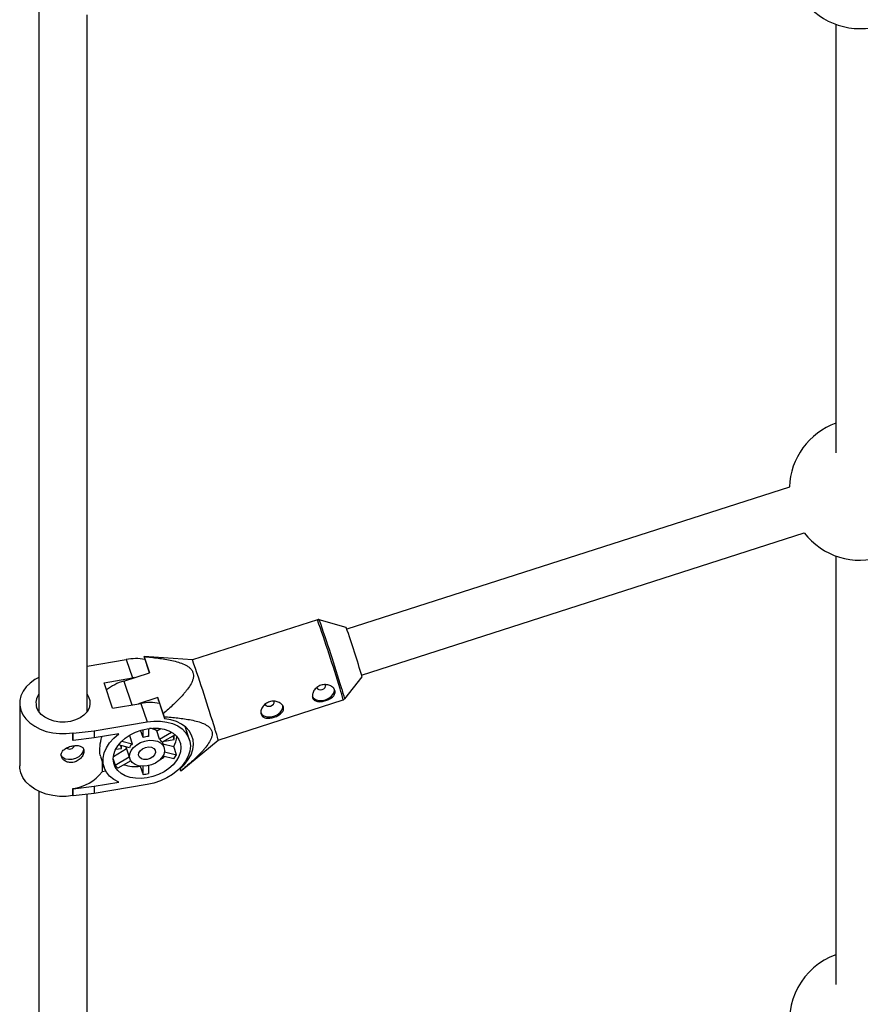
# Model space of a CAD drawing. Units: millimetres. Extents: x -2635 to 2635, y -2637 to 2637.
# Drawn here: x -810 to -530, y -348 to -21 of the extents above; entities that cross this region are included whole.
import ezdxf

# ---------------------------------------------------------------- set-up
doc = ezdxf.new("R2010")
doc.units = ezdxf.units.MM

msp = doc.modelspace()

# ---------------------------------------------------------------- linework, layer by layer
at = {"color": 7, "linetype": 'Continuous', "lineweight": 25}
for p, q in [((-803.62, -16.84), (-803.62, -250.84)), ((-787.62, -250.84), (-787.62, -19.02)), ((-538.46, -22.16), (-538.46, -164.69)), ((-553.94, -176.05), (-701.17, -223.36)), ((-696.28, -238.6), (-549.05, -191.28)), ((-538.46, -199), (-538.46, -341.53)), ((-710.95, -220.2), (-752.55, -233.57)), ((-701.39, -222.8), (-710.37, -220.2)), ((-752.55, -233.57), (-768.66, -232.45)), ((-768.66, -232.45), (-768.44, -233.16)), ((-766.85, -237.84), (-768.64, -232.47)), ((-787.62, -235.61), (-774.57, -233.42)), ((-774.57, -233.42), (-772.53, -239.56)), ((-768.44, -233.16), (-766.88, -237.85)), ((-775.42, -240.59), (-766.85, -237.84)), ((-781.96, -241.15), (-772.53, -239.56)), ((-779.13, -249.63), (-781.96, -241.15)), ((-771.94, -239.47), (-772.53, -239.56)), ((-701.9, -246.53), (-696.13, -239.18)), ((-810.02, -247.92), (-810.02, -268.79)), ((-779.13, -249.63), (-769.7, -248.05)), ((-764.09, -246.12), (-770.55, -248.19)), ((-769.7, -248.05), (-767.65, -254.19)), ((-762.3, -251.48), (-764.09, -246.12)), ((-763.73, -247.31), (-764.09, -246.12)), ((-763.73, -247.31), (-761.77, -253.17)), ((-743.98, -260.23), (-702.38, -246.86)), ((-761.99, -252.46), (-762.3, -251.48)), ((-785.2, -257.14), (-767.65, -254.19)), ((-761.77, -253.17), (-761.99, -252.46)), ((-792.31, -260.25), (-792.31, -257.85)), ((-792.31, -257.85), (-792.28, -257.96)), ((-792.28, -257.96), (-785.2, -257.14)), ((-792.28, -260.36), (-792.28, -257.96)), ((-785.2, -257.14), (-785.2, -259.53)), ((-777.08, -258.17), (-785.2, -259.53)), ((-773.62, -258.69), (-773.51, -258.72)), ((-773.51, -258.72), (-773.28, -258.49)), ((-773.51, -258.72), (-772.59, -261.48)), ((-768.99, -259.36), (-769.79, -256.96)), ((-768.99, -259.36), (-768.99, -256.73)), ((-767.14, -256.37), (-767.14, -259.05)), ((-764.45, -257.2), (-763.06, -256.39)), ((-763.53, -259.96), (-764.45, -257.2)), ((-763.53, -259.96), (-759.5, -257.6)), ((-758.32, -258.45), (-762.61, -260.96)), ((-758.62, -260.05), (-758.62, -258.63)), ((-753.61, -259.95), (-755.01, -255.75)), ((-754.41, -257.54), (-754.35, -257.26)), ((-792.31, -260.25), (-792.28, -260.36)), ((-785.2, -259.53), (-792.28, -260.36)), ((-773.52, -262.79), (-777.2, -261.87)), ((-776.08, -260.6), (-772.59, -261.48)), ((-761.96, -262.73), (-762.56, -260.93)), ((-762.36, -261.51), (-758.78, -262.41)), ((-761.83, -260.59), (-758.62, -260.05)), ((-761.83, -260.51), (-761.83, -260.59)), ((-758.62, -260.05), (-759.02, -258.86)), ((-756.13, -270.29), (-743.98, -260.23)), ((-778.87, -265.65), (-774.49, -263.08)), ((-778.12, -263.32), (-776.14, -262.99)), ((-776.14, -262.99), (-776.42, -262.13)), ((-776.14, -262.99), (-776.14, -262.14)), ((-774.67, -262.53), (-773.34, -266.53)), ((-761.85, -264.17), (-757.86, -265.17)), ((-757.86, -265.17), (-758.78, -262.41)), ((-783.15, -265.7), (-781.93, -269.35)), ((-782.61, -267.31), (-782.61, -270.77)), ((-778.94, -266.59), (-778.27, -268.59)), ((-778.27, -268.59), (-773.57, -265.84)), ((-773.08, -267.1), (-777.34, -269.6)), ((-758.78, -266.49), (-762.39, -265.58)), ((-781.4, -270.57), (-782.61, -270.77)), ((-769.91, -268.93), (-769.91, -268.91)), ((-769.91, -268.93), (-768.99, -271.69)), ((-768.99, -271.69), (-768.99, -268.97)), ((-767.14, -268.76), (-767.14, -271.38)), ((-756.74, -269.62), (-756.44, -270.51)), ((-756.64, -269.82), (-756.72, -269.59)), ((-756.42, -270.53), (-756.64, -269.82)), ((-785.2, -275.61), (-777.08, -274.25)), ((-767.65, -275.07), (-785.2, -278.01)), ((-803.62, -277.28), (-803.62, -511.84)), ((-792.31, -278.73), (-792.31, -276.33)), ((-792.31, -276.33), (-792.28, -276.43)), ((-792.28, -276.43), (-785.2, -275.61)), ((-792.28, -278.83), (-792.28, -276.43)), ((-785.2, -278.01), (-792.28, -278.83)), ((-787.62, -511.84), (-787.62, -278.29)), ((-785.2, -275.61), (-785.2, -278.01)), ((-792.31, -278.73), (-792.28, -278.83))]:
    msp.add_line(p, q, dxfattribs=at)
at = {"color": 8, "linetype": 'Continuous', "lineweight": 25}
msp.add_line((-775.42, -240.59), (-772.76, -248.57), dxfattribs=at)
at = {"color": 7, "linetype": 'Continuous', "lineweight": 25, "flags": 128}
for points in [[(-803.62, -239.43), (-804.94, -240.13), (-806.54, -241.26), (-807.88, -242.55), (-808.91, -243.98), (-809.62, -245.5), (-809.98, -247.08), (-809.98, -248.68), (-809.64, -250.27), (-808.95, -251.79), (-807.93, -253.22), (-806.61, -254.52), (-805.01, -255.66), (-803.19, -256.61), (-801.18, -257.34), (-799.03, -257.84), (-796.8, -258.09), (-794.54, -258.1), (-792.31, -257.85)], [(-711.19, -242.86), (-710.96, -243.21), (-710.54, -243.44), (-709.99, -243.5), (-709.41, -243.4), (-708.86, -243.14), (-708.45, -242.77), (-708.24, -242.33), (-708.24, -241.91), (-708.25, -241.89)], [(-787.62, -244.99), (-787.12, -245.83), (-786.7, -247.09), (-786.65, -248.38), (-786.96, -249.65), (-787.63, -250.85), (-788.63, -251.93), (-789.91, -252.85), (-791.42, -253.56), (-793.11, -254.05), (-794.9, -254.28), (-796.72, -254.25), (-798.5, -253.96), (-800.16, -253.43), (-801.63, -252.67), (-802.86, -251.72), (-803.79, -250.61), (-804.38, -249.39), (-804.38, -249.39)], [(-712.7, -245.71), (-712.38, -246.17), (-711.64, -246.71), (-710.64, -247.02), (-709.5, -247.05), (-708.31, -246.8), (-707.2, -246.31), (-706.28, -245.61), (-705.63, -244.78), (-705.32, -243.9), (-705.33, -243.28)], [(-729.84, -251.22), (-729.52, -251.68), (-728.77, -252.22), (-727.78, -252.52), (-726.63, -252.55), (-725.44, -252.31), (-724.34, -251.82), (-723.41, -251.12), (-722.77, -250.29), (-722.46, -249.41), (-722.47, -248.79)], [(-728.33, -248.36), (-728.1, -248.72), (-727.68, -248.94), (-727.13, -249.01), (-726.54, -248.91), (-726, -248.65), (-725.59, -248.27), (-725.37, -247.84), (-725.38, -247.42), (-725.38, -247.4)], [(-767.65, -254.19), (-765.39, -253.94), (-763.2, -253.96), (-761.11, -254.23), (-759.18, -254.77), (-757.46, -255.54), (-756, -256.54), (-754.81, -257.74), (-753.95, -259.11), (-753.42, -260.61), (-753.24, -262.21), (-753.42, -263.88), (-753.95, -265.56), (-754.81, -267.22), (-756, -268.81), (-757.46, -270.3), (-759.18, -271.65), (-761.11, -272.83), (-763.2, -273.81), (-765.39, -274.56), (-767.65, -275.07)], [(-756.64, -269.82), (-755.15, -268.34), (-753.94, -266.75), (-753.03, -265.1), (-752.46, -263.42), (-752.23, -261.75), (-752.35, -260.13), (-752.82, -258.61), (-753.63, -257.21), (-754.75, -255.97), (-756.16, -254.93), (-757.83, -254.1), (-759.71, -253.51), (-761.77, -253.17)], [(-777.08, -274.25), (-778.73, -273.36), (-780.1, -272.26), (-781.16, -270.96), (-781.88, -269.49), (-782.25, -267.91), (-782.25, -266.24), (-781.88, -264.54), (-781.16, -262.83), (-780.1, -261.18), (-778.73, -259.61), (-777.08, -258.17)], [(-767.65, -272.81), (-769.61, -273.01), (-771.51, -272.96), (-773.29, -272.66), (-774.9, -272.11), (-776.3, -271.34), (-777.42, -270.36), (-778.26, -269.21), (-778.76, -267.91), (-778.94, -266.52), (-778.76, -265.07), (-778.26, -263.61), (-777.42, -262.18), (-776.3, -260.82), (-774.9, -259.58), (-773.29, -258.49), (-771.51, -257.59), (-769.61, -256.9), (-767.65, -256.45), (-765.69, -256.24), (-763.79, -256.3), (-762, -256.6), (-760.39, -257.15), (-759, -257.92), (-757.87, -258.9), (-757.04, -260.05), (-756.53, -261.34), (-756.36, -262.74), (-756.53, -264.19), (-757.04, -265.65), (-757.87, -267.08), (-759, -268.44), (-760.39, -269.68), (-762, -270.77), (-763.79, -271.67), (-765.69, -272.36), (-767.65, -272.81)], [(-767.65, -268.86), (-769.1, -268.97), (-770.46, -268.81), (-771.64, -268.38), (-772.58, -267.72), (-773.2, -266.87), (-773.48, -265.87), (-773.38, -264.8), (-772.93, -263.71), (-772.15, -262.69), (-771.08, -261.78), (-769.8, -261.06), (-768.38, -260.55), (-766.92, -260.31), (-765.5, -260.33), (-764.22, -260.63), (-763.15, -261.18), (-762.36, -261.94), (-761.91, -262.87), (-761.82, -263.92), (-762.09, -265.01), (-762.72, -266.07), (-763.65, -267.04), (-764.83, -267.87), (-766.2, -268.48), (-767.65, -268.86)], [(-792.63, -266.69), (-793.81, -266.75), (-794.86, -266.54), (-795.7, -266.07), (-796.24, -265.39), (-796.33, -265.17)], [(-788.87, -262.97), (-788.84, -263.3), (-789.02, -264.18), (-789.56, -265.04), (-790.4, -265.79), (-791.46, -266.36), (-792.63, -266.69)], [(-767.65, -266.67), (-768.67, -266.71), (-769.55, -266.46), (-770.17, -265.96), (-770.46, -265.29), (-770.36, -264.52), (-769.9, -263.77), (-769.13, -263.14), (-768.17, -262.71), (-767.13, -262.53), (-766.16, -262.64), (-765.4, -263.02), (-764.93, -263.61), (-764.84, -264.35), (-765.12, -265.12), (-765.75, -265.82), (-766.63, -266.37), (-767.65, -266.67)], [(-792.31, -278.73), (-794.54, -278.97), (-796.8, -278.97), (-799.03, -278.71), (-801.18, -278.21), (-803.19, -277.48), (-805.01, -276.53), (-806.61, -275.4), (-807.93, -274.1), (-808.95, -272.67), (-809.64, -271.14), (-809.98, -269.56), (-810.02, -268.79)]]:
    msp.add_lwpolyline(points, dxfattribs=at)
at = {"color": 7, "linetype": 'Continuous', "lineweight": 25}
for centre, radius, start, end in [((-530.46, -0.06), 23.5, 199.3896, 340.3036), ((-530.46, -176.9), 23.5, 109.9028, 177.9141), ((-530.46, -176.9), 23.5, 217.7197, 358.7795), ((-963.06, -315.93), 277.75, 16.0426, 19.5912), ((-768.69, -232.49), 0.048, 20.0821, 59.036), ((-771.41, -251.41), 18.27, 80.4039, 99.9826), ((-1304.73, -426.55), 584.93, 16.89426, 19.26319), ((-769.29, -259.87), 20.23, 107.6334, 125.9615), ((-799.8, -247.92), 4.81, 142.598, 197.8053), ((-766.53, -266.04), 18.27, 80.4039, 99.9826), ((-767.33, -261.42), 5.11, 55.6763, 84.3154), ((-784.47, -269.97), 41.64, 13.5308, 18.7869), ((-768.78, -265.14), 5.29, 136.1574, 153.6374), ((-766.69, -267.41), 8.37, 93.086, 105.9491), ((-765.42, -262.62), 3.26, 30.5271, 54.6774), ((-765.09, -258.54), 7.41, 328.4773, 355.7445), ((-793.48, -261.39), 1.83, 236.1282, 336.7035), ((-766.67, -259.96), 10.24, 320.3939, 329.4009), ((-773.2, -264.87), 6.29, 216.3668, 228.8377), ((-771.5, -256.08), 12.95, 252.6334, 277.0779), ((-770.99, -253.7), 15.14, 300.2938, 307.3602), ((-794.06, -262.05), 14.39, 276.9751, 322.6852), ((-770.74, -255.57), 16.22, 276.2052, 282.8299), ((-530.46, -353.74), 23.5, 109.9028, 193.191)]:
    msp.add_arc(centre, radius, start, end, dxfattribs=at)
at = {"color": 8, "linetype": 'Continuous', "lineweight": 25}
for centre, radius, start, end in [((-1208.85, -395.48), 527.85, 16.7679, 19.3931), ((-1258.14, -411.56), 580.24, 16.8975, 19.25637), ((-749.83, -258.61), 48.88, 13.9089, 18.3864), ((-742.73, -256.4), 42.01, 13.5986, 18.7446)]:
    msp.add_arc(centre, radius, start, end, dxfattribs=at)
at = {"color": 7, "linetype": 'Continuous', "lineweight": 25}
for points, knots in [([(-710.3, -220.23), (-710.38, -220.2), (-710.58, -220.13), (-710.8, -220.17), (-710.92, -220.19)], [0, 0, 0, 0, 0.430621, 1, 1, 1, 1]), ([(-768.64, -232.47), (-767.07, -232.61), (-765.52, -232.77), (-763.21, -233.08), (-762.44, -233.19), (-760.93, -233.45), (-760.17, -233.59), (-758.69, -233.93), (-757.95, -234.11), (-756.54, -234.55), (-755.86, -234.8), (-754.91, -235.25), (-754.6, -235.41), (-754.01, -235.78), (-753.74, -235.98), (-753.24, -236.41), (-753.01, -236.65), (-752.74, -237.04), (-752.65, -237.17), (-752.51, -237.45), (-752.45, -237.59), (-752.29, -238.03), (-752.24, -238.33), (-752.21, -238.96), (-752.24, -239.28), (-752.37, -239.92), (-752.46, -240.24), (-752.71, -240.88), (-752.86, -241.2), (-753.36, -242.13), (-753.76, -242.73), (-754.42, -243.62), (-754.65, -243.92), (-755.13, -244.5), (-755.37, -244.79), (-756.12, -245.64), (-756.64, -246.19), (-757.72, -247.28), (-758.27, -247.82), (-759.95, -249.42), (-761.11, -250.46), (-762.3, -251.48)], [0, 0, 0, 0, 0.125, 0.125, 0.1875, 0.1875, 0.25, 0.25, 0.3125, 0.3125, 0.375, 0.375, 0.40625, 0.40625, 0.4375, 0.4375, 0.46875, 0.46875, 0.484375, 0.484375, 0.5, 0.5, 0.53125, 0.53125, 0.5625, 0.5625, 0.59375, 0.59375, 0.625, 0.625, 0.6875, 0.6875, 0.71875, 0.71875, 0.75, 0.75, 0.8125, 0.8125, 0.875, 0.875, 1, 1, 1, 1]), ([(-705.15, -243.74), (-705.1, -243.91), (-705.08, -244.08), (-705.08, -244.42), (-705.1, -244.59), (-705.21, -244.93), (-705.28, -245.09), (-705.48, -245.41), (-705.61, -245.56), (-705.89, -245.86), (-706.05, -246), (-706.42, -246.27), (-706.61, -246.4), (-707.03, -246.63), (-707.26, -246.74), (-707.72, -246.94), (-707.96, -247.03), (-708.45, -247.19), (-708.7, -247.26), (-709.19, -247.36), (-709.43, -247.4), (-709.91, -247.46), (-710.14, -247.47), (-710.59, -247.46), (-710.8, -247.44), (-711.2, -247.36), (-711.38, -247.31), (-711.72, -247.16), (-711.88, -247.07), (-712.15, -246.86), (-712.26, -246.73), (-712.45, -246.45), (-712.53, -246.3), (-712.63, -245.96), (-712.66, -245.78), (-712.67, -245.4), (-712.66, -245.2), (-712.58, -244.8), (-712.51, -244.59), (-712.34, -244.18), (-712.24, -243.98), (-711.99, -243.58), (-711.84, -243.39), (-711.51, -243.03), (-711.33, -242.86), (-710.93, -242.55), (-710.72, -242.41), (-710.27, -242.18), (-710.03, -242.07), (-709.54, -241.92), (-709.29, -241.86), (-708.79, -241.79), (-708.53, -241.78), (-708.03, -241.8), (-707.79, -241.83), (-707.31, -241.93), (-707.08, -242.01), (-706.65, -242.18), (-706.44, -242.29), (-706.07, -242.52), (-705.91, -242.65), (-705.61, -242.94), (-705.49, -243.09), (-705.28, -243.41), (-705.21, -243.57), (-705.15, -243.74)], [0, 0, 0, 0, 0.03125, 0.03125, 0.0625, 0.0625, 0.09375, 0.09375, 0.125, 0.125, 0.15625, 0.15625, 0.1875, 0.1875, 0.21875, 0.21875, 0.25, 0.25, 0.28125, 0.28125, 0.3125, 0.3125, 0.34375, 0.34375, 0.375, 0.375, 0.40625, 0.40625, 0.4375, 0.4375, 0.46875, 0.46875, 0.5, 0.5, 0.53125, 0.53125, 0.5625, 0.5625, 0.59375, 0.59375, 0.625, 0.625, 0.65625, 0.65625, 0.6875, 0.6875, 0.71875, 0.71875, 0.75, 0.75, 0.78125, 0.78125, 0.8125, 0.8125, 0.84375, 0.84375, 0.875, 0.875, 0.90625, 0.90625, 0.9375, 0.9375, 0.96875, 0.96875, 1, 1, 1, 1]), ([(-722.29, -249.25), (-722.24, -249.42), (-722.21, -249.59), (-722.21, -249.93), (-722.24, -250.1), (-722.34, -250.44), (-722.42, -250.6), (-722.62, -250.92), (-722.74, -251.07), (-723.03, -251.37), (-723.19, -251.51), (-723.55, -251.78), (-723.75, -251.9), (-724.17, -252.14), (-724.39, -252.25), (-724.86, -252.45), (-725.1, -252.54), (-725.58, -252.7), (-725.83, -252.76), (-726.32, -252.87), (-726.57, -252.91), (-727.05, -252.96), (-727.28, -252.97), (-727.72, -252.97), (-727.93, -252.94), (-728.33, -252.87), (-728.52, -252.81), (-728.86, -252.67), (-729.01, -252.58), (-729.28, -252.36), (-729.4, -252.24), (-729.59, -251.96), (-729.66, -251.8), (-729.77, -251.47), (-729.8, -251.29), (-729.81, -250.91), (-729.79, -250.71), (-729.71, -250.31), (-729.65, -250.1), (-729.48, -249.69), (-729.38, -249.49), (-729.12, -249.09), (-728.97, -248.9), (-728.65, -248.54), (-728.46, -248.37), (-728.06, -248.06), (-727.85, -247.92), (-727.4, -247.68), (-727.16, -247.58), (-726.67, -247.42), (-726.43, -247.37), (-725.92, -247.3), (-725.66, -247.29), (-725.17, -247.31), (-724.92, -247.34), (-724.44, -247.44), (-724.21, -247.51), (-723.78, -247.69), (-723.58, -247.79), (-723.21, -248.03), (-723.04, -248.16), (-722.75, -248.44), (-722.62, -248.6), (-722.42, -248.92), (-722.34, -249.08), (-722.29, -249.25)], [0, 0, 0, 0, 0.03125, 0.03125, 0.0625, 0.0625, 0.09375, 0.09375, 0.125, 0.125, 0.15625, 0.15625, 0.1875, 0.1875, 0.21875, 0.21875, 0.25, 0.25, 0.28125, 0.28125, 0.3125, 0.3125, 0.34375, 0.34375, 0.375, 0.375, 0.40625, 0.40625, 0.4375, 0.4375, 0.46875, 0.46875, 0.5, 0.5, 0.53125, 0.53125, 0.5625, 0.5625, 0.59375, 0.59375, 0.625, 0.625, 0.65625, 0.65625, 0.6875, 0.6875, 0.71875, 0.71875, 0.75, 0.75, 0.78125, 0.78125, 0.8125, 0.8125, 0.84375, 0.84375, 0.875, 0.875, 0.90625, 0.90625, 0.9375, 0.9375, 0.96875, 0.96875, 1, 1, 1, 1]), ([(-702.41, -246.86), (-702.39, -246.86), (-702.24, -246.83), (-702.04, -246.68), (-701.88, -246.52), (-701.84, -246.43), (-701.84, -246.43)], [0, 0, 0, 0, 0.093402, 0.591687, 0.986976, 1, 1, 1, 1]), ([(-761.99, -252.46), (-760.44, -252.57), (-758.91, -252.7), (-756.64, -252.96), (-755.89, -253.06), (-754.4, -253.28), (-753.66, -253.41), (-752.21, -253.7), (-751.49, -253.87), (-750.11, -254.27), (-749.45, -254.5), (-748.52, -254.92), (-748.22, -255.07), (-747.66, -255.4), (-747.39, -255.59), (-746.91, -256), (-746.7, -256.22), (-746.44, -256.59), (-746.36, -256.72), (-746.23, -256.98), (-746.17, -257.12), (-746.04, -257.53), (-745.99, -257.82), (-745.99, -258.42), (-746.03, -258.73), (-746.18, -259.34), (-746.29, -259.65), (-746.56, -260.26), (-746.72, -260.57), (-747.24, -261.46), (-747.66, -262.05), (-748.34, -262.91), (-748.58, -263.19), (-749.08, -263.76), (-749.33, -264.03), (-750.1, -264.86), (-750.64, -265.39), (-751.74, -266.45), (-752.3, -266.98), (-754.02, -268.52), (-755.21, -269.53), (-756.42, -270.53)], [0, 0, 0, 0, 0.125, 0.125, 0.1875, 0.1875, 0.25, 0.25, 0.3125, 0.3125, 0.375, 0.375, 0.40625, 0.40625, 0.4375, 0.4375, 0.46875, 0.46875, 0.484375, 0.484375, 0.5, 0.5, 0.53125, 0.53125, 0.5625, 0.5625, 0.59375, 0.59375, 0.625, 0.625, 0.6875, 0.6875, 0.71875, 0.71875, 0.75, 0.75, 0.8125, 0.8125, 0.875, 0.875, 1, 1, 1, 1]), ([(-783.08, -265.67), (-783.15, -265.52), (-783.44, -264.92), (-783.45, -262.94), (-783.1, -260.76), (-782.76, -259.39), (-782.69, -259.11)], [0, 0, 0, 0, 0.125261, 0.504396, 0.899182, 1, 1, 1, 1]), ([(-792.31, -262.16), (-792.56, -262.2), (-792.81, -262.25), (-793.31, -262.39), (-793.55, -262.47), (-794.02, -262.65), (-794.25, -262.75), (-794.67, -262.97), (-794.87, -263.1), (-795.24, -263.36), (-795.4, -263.5), (-795.7, -263.8), (-795.82, -263.96), (-796.02, -264.29), (-796.1, -264.46), (-796.2, -264.81), (-796.23, -264.99), (-796.23, -265.35), (-796.2, -265.53), (-796.1, -265.89), (-796.02, -266.06), (-795.72, -266.57), (-795.42, -266.87), (-794.87, -267.24), (-794.67, -267.34), (-794.25, -267.52), (-794.02, -267.59), (-793.55, -267.68), (-793.31, -267.71), (-792.81, -267.72), (-792.56, -267.7), (-792.06, -267.61), (-791.82, -267.55), (-791.33, -267.38), (-791.1, -267.27), (-790.65, -267.02), (-790.44, -266.88), (-790.04, -266.57), (-789.86, -266.4), (-789.52, -266.04), (-789.37, -265.85), (-789.11, -265.46), (-789, -265.26), (-788.82, -264.86), (-788.75, -264.66), (-788.66, -264.27), (-788.64, -264.08), (-788.64, -263.72), (-788.66, -263.55), (-788.75, -263.23), (-788.82, -263.08), (-789, -262.82), (-789.11, -262.7), (-789.37, -262.49), (-789.52, -262.4), (-789.85, -262.26), (-790.04, -262.2), (-790.44, -262.11), (-790.65, -262.08), (-791.09, -262.05), (-791.33, -262.06), (-791.81, -262.09), (-792.06, -262.11), (-792.31, -262.16)], [0, 0, 0, 0, 0.03125, 0.03125, 0.0625, 0.0625, 0.09375, 0.09375, 0.125, 0.125, 0.15625, 0.15625, 0.1875, 0.1875, 0.21875, 0.21875, 0.25, 0.25, 0.28125, 0.28125, 0.3125, 0.3125, 0.375, 0.375, 0.40625, 0.40625, 0.4375, 0.4375, 0.46875, 0.46875, 0.5, 0.5, 0.53125, 0.53125, 0.5625, 0.5625, 0.59375, 0.59375, 0.625, 0.625, 0.65625, 0.65625, 0.6875, 0.6875, 0.71875, 0.71875, 0.75, 0.75, 0.78125, 0.78125, 0.8125, 0.8125, 0.84375, 0.84375, 0.875, 0.875, 0.90625, 0.90625, 0.9375, 0.9375, 0.96875, 0.96875, 1, 1, 1, 1])]:
    msp.add_open_spline(points, degree=3, knots=knots, dxfattribs=at)

doc.saveas('drawing.dxf')
